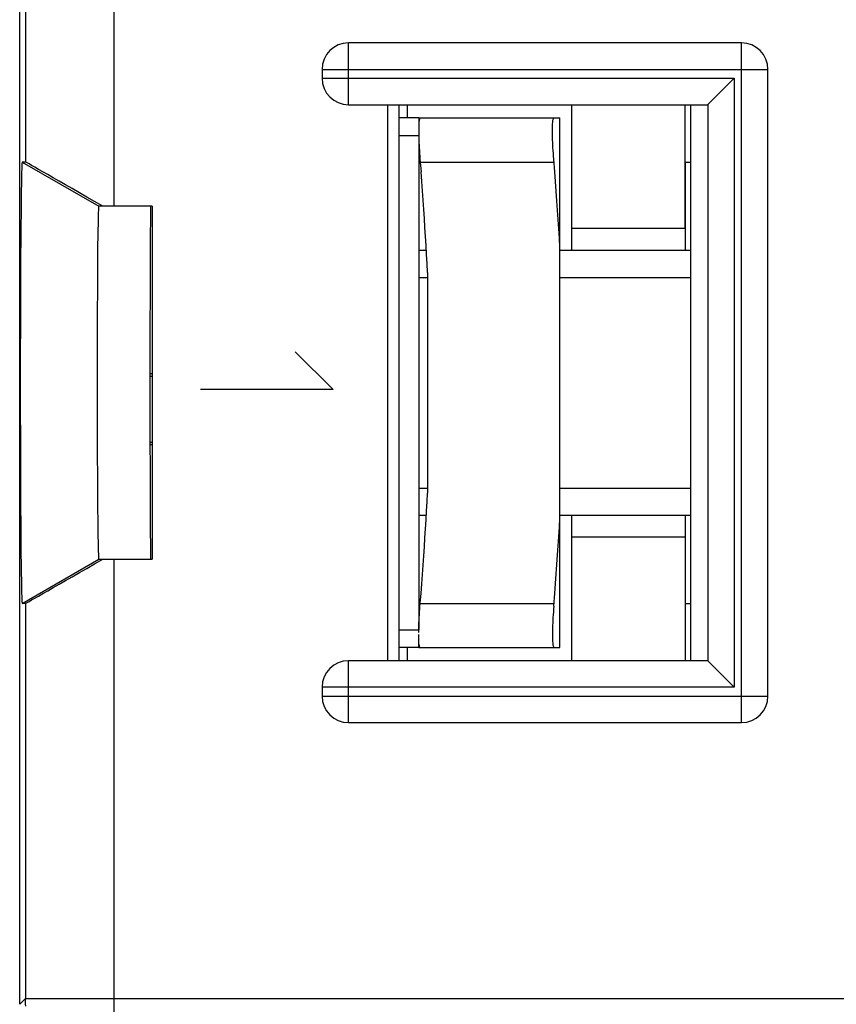
# Model space of a CAD drawing. Units: millimetres. Extents: x 127 to 171.8, y 74.2 to 123.2.
# Drawn here: x 140.2 to 149.4, y 80 to 91.2 of the extents above; entities that cross this region are included whole.
import ezdxf

# ---------------------------------------------------------------- set-up
doc = ezdxf.new("R2010")
doc.units = ezdxf.units.MM
doc.header["$LTSCALE"] = 16.335
doc.layers.get('0').update_dxf_attribs({"linetype": 'CONTINUOUS'})
for name, color, linetype in [('ASSI', 7, 'CONTINUOUS'), ('DRAFT', 7, 'CONTINUOUS'), ('INCISIONI', 7, 'CONTINUOUS'), ('RACCORDO', 7, 'CONTINUOUS'), ('SMUSSO', 7, 'CONTINUOUS')]:
    doc.layers.add(name, color=color, linetype=linetype)

msp = doc.modelspace()

# ---------------------------------------------------------------- linework, layer by layer
at = {"color": 7, "linetype": 'CONTINUOUS'}
for p, q in [((146.429, 90.213), (146.429, 88.813)), ((144.699, 90.063), (144.479, 90.063)), ((144.699, 90.063), (144.716, 90.063)), ((144.699, 90.063), (144.699, 84.263)), ((144.716, 90.063), (146.299, 90.063)), ((146.299, 84.063), (146.299, 90.063)), ((144.699, 89.917), (144.699, 89.893)), ((144.479, 89.863), (144.699, 89.863)), ((147.721, 89.563), (147.779, 89.563)), ((147.721, 88.563), (147.721, 89.563)), ((141.679, 89.063), (141.679, 85.063)), ((144.699, 88.563), (144.786, 88.563)), ((146.299, 88.563), (147.779, 88.563)), ((144.699, 88.257), (144.799, 88.257)), ((144.799, 88.313), (144.799, 85.813)), ((146.299, 88.257), (147.779, 88.257)), ((144.699, 85.87), (144.799, 85.87)), ((146.299, 85.87), (147.779, 85.87)), ((144.699, 85.563), (144.786, 85.563)), ((146.299, 85.563), (147.779, 85.563)), ((147.721, 84.563), (147.721, 85.563)), ((146.429, 85.313), (146.429, 83.913)), ((147.721, 84.563), (147.779, 84.563)), ((144.479, 84.263), (144.699, 84.263)), ((144.699, 84.063), (144.699, 84.21)), ((144.699, 84.063), (144.479, 84.063)), ((144.699, 84.063), (144.721, 84.063)), ((144.721, 84.063), (146.299, 84.063))]:
    msp.add_line(p, q, dxfattribs=at)
at = {"color": 253, "linetype": 'CONTINUOUS'}
for p, q in [((144.716, 89.563), (146.231, 89.563)), ((144.716, 84.563), (146.231, 84.563))]:
    msp.add_line(p, q, dxfattribs=at)
at = {"color": 7, "linetype": 'CONTINUOUS'}
for points in [[(144.716, 90.063), (144.713, 90.062), (144.711, 90.059), (144.709, 90.054), (144.707, 90.046), (144.705, 90.037), (144.703, 90.025)], [(146.24, 89.451), (146.228, 89.596), (146.226, 89.629), (146.224, 89.661), (146.222, 89.693), (146.22, 89.724), (146.219, 89.755), (146.217, 89.785), (146.216, 89.814), (146.215, 89.841), (146.215, 89.868), (146.214, 89.893), (146.214, 89.917), (146.214, 89.939), (146.215, 89.96), (146.215, 89.979), (146.216, 89.996), (146.217, 90.012), (146.219, 90.025), (146.22, 90.037), (146.222, 90.046), (146.224, 90.054), (146.226, 90.059), (146.228, 90.062), (146.231, 90.063)], [(144.699, 89.893), (144.7, 89.868), (144.7, 89.841), (144.701, 89.814)], [(144.701, 89.814), (144.702, 89.785), (144.703, 89.755), (144.705, 89.724), (144.707, 89.693), (144.709, 89.661), (144.711, 89.629), (144.713, 89.596), (144.725, 89.453)], [(144.799, 88.313), (144.794, 88.415), (144.789, 88.516), (144.783, 88.617), (144.777, 88.719), (144.77, 88.821), (144.763, 88.924), (144.756, 89.027), (144.749, 89.131), (144.741, 89.237), (144.733, 89.344), (144.725, 89.453)], [(146.299, 88.597), (146.293, 88.702), (146.286, 88.806), (146.279, 88.912), (146.272, 89.017), (146.265, 89.124), (146.257, 89.232), (146.249, 89.341), (146.24, 89.451)], [(144.713, 84.531), (144.725, 84.674), (144.733, 84.783), (144.741, 84.89), (144.749, 84.996), (144.756, 85.1), (144.763, 85.203), (144.77, 85.306), (144.777, 85.408), (144.783, 85.51), (144.789, 85.611), (144.794, 85.712), (144.799, 85.813)], [(146.228, 84.531), (146.24, 84.676), (146.249, 84.788), (146.257, 84.897), (146.265, 85.005), (146.272, 85.112), (146.28, 85.217), (146.286, 85.322), (146.293, 85.426), (146.299, 85.53)], [(144.701, 84.313), (144.702, 84.342), (144.703, 84.372), (144.705, 84.403), (144.707, 84.434), (144.709, 84.466), (144.711, 84.498), (144.713, 84.531)], [(146.228, 84.531), (146.226, 84.498), (146.224, 84.466), (146.222, 84.434), (146.22, 84.403), (146.219, 84.372), (146.217, 84.342), (146.216, 84.313), (146.215, 84.286), (146.215, 84.259), (146.214, 84.234), (146.214, 84.21), (146.214, 84.188), (146.215, 84.167), (146.215, 84.148), (146.216, 84.131), (146.217, 84.115), (146.219, 84.102), (146.22, 84.09), (146.222, 84.081), (146.224, 84.073), (146.226, 84.068), (146.228, 84.065), (146.231, 84.063)], [(144.699, 84.234), (144.7, 84.259), (144.7, 84.286), (144.701, 84.313)], [(144.716, 84.063), (144.713, 84.065), (144.711, 84.068), (144.709, 84.073), (144.707, 84.081), (144.705, 84.09), (144.703, 84.102)]]:
    msp.add_lwpolyline(points, dxfattribs=at)
at = {"layer": 'ASSI', "color": 7, "linetype": 'CONTINUOUS'}
for p, q in [((140.179, 80.021), (140.179, 108.063)), ((148.354, 90.913), (143.904, 90.913)), ((143.604, 90.613), (143.604, 90.513)), ((148.654, 83.513), (148.654, 90.613)), ((147.974, 90.215), (148.273, 90.513)), ((143.904, 90.213), (147.972, 90.213)), ((144.348, 83.913), (144.348, 90.213)), ((144.479, 83.913), (144.479, 90.213)), ((144.573, 90.063), (144.573, 90.213)), ((146.429, 90.213), (146.429, 88.813)), ((147.716, 88.813), (147.716, 90.213)), ((147.779, 90.213), (147.779, 83.913)), ((140.202, 89.481), (140.201, 89.453)), ((140.203, 89.501), (140.202, 89.481)), ((140.204, 89.513), (140.203, 89.501)), ((140.205, 89.538), (140.204, 89.532)), ((140.204, 89.532), (140.204, 89.525)), ((140.204, 89.525), (140.204, 89.513)), ((140.245, 89.563), (140.208, 89.563)), ((140.2, 89.408), (140.199, 89.338)), ((140.201, 89.453), (140.2, 89.408)), ((140.199, 89.338), (140.197, 89.215)), ((140.197, 89.215), (140.194, 88.981)), ((141.071, 89.032), (141.07, 89.022)), ((141.07, 89.022), (141.07, 89.012)), ((141.071, 89.042), (141.071, 89.037)), ((141.071, 89.037), (141.071, 89.032)), ((141.679, 89.063), (141.074, 89.063)), ((141.679, 89.063), (141.679, 85.063)), ((140.194, 88.981), (140.193, 88.844)), ((141.068, 88.937), (141.067, 88.881)), ((141.069, 88.974), (141.068, 88.937)), ((141.07, 89.012), (141.069, 88.996)), ((141.069, 88.996), (141.069, 88.974)), ((140.193, 88.844), (140.192, 88.772)), ((141.067, 88.881), (141.065, 88.774)), ((146.429, 88.813), (147.716, 88.813)), ((146.435, 88.563), (146.435, 88.813)), ((140.192, 88.772), (140.191, 88.711)), ((140.191, 88.711), (140.191, 88.665)), ((141.065, 88.774), (141.062, 88.563)), ((140.191, 88.618), (140.19, 88.569)), ((140.191, 88.665), (140.191, 88.618)), ((140.19, 88.569), (140.19, 88.52)), ((140.19, 88.52), (140.19, 88.487)), ((140.19, 88.487), (140.19, 88.436)), ((141.062, 88.474), (141.061, 88.427)), ((141.062, 88.563), (141.062, 88.474)), ((140.19, 88.436), (140.189, 88.402)), ((140.189, 88.402), (140.189, 88.368)), ((140.189, 88.368), (140.189, 88.315)), ((141.061, 88.427), (141.061, 88.379)), ((141.061, 88.379), (141.061, 88.342)), ((140.189, 88.315), (140.189, 88.28)), ((140.189, 88.28), (140.189, 88.244)), ((140.189, 88.244), (140.189, 88.208)), ((141.061, 88.342), (141.06, 88.304)), ((141.06, 88.304), (141.06, 88.265)), ((141.06, 88.265), (141.06, 88.226)), ((140.189, 88.208), (140.188, 88.172)), ((140.188, 88.172), (140.188, 88.135)), ((140.188, 88.135), (140.188, 88.099)), ((141.06, 88.199), (141.059, 88.159)), ((141.059, 88.159), (141.059, 88.132)), ((141.059, 88.132), (141.059, 88.104)), ((141.06, 88.226), (141.06, 88.199)), ((140.188, 88.099), (140.188, 88.061)), ((140.188, 88.061), (140.188, 88.024)), ((140.188, 88.024), (140.188, 87.986)), ((141.059, 88.104), (141.059, 88.062)), ((141.059, 88.062), (141.059, 88.034)), ((141.059, 88.034), (141.059, 88.006)), ((140.188, 87.948), (140.187, 87.91)), ((140.188, 87.986), (140.188, 87.948)), ((141.059, 88.006), (141.058, 87.977)), ((141.058, 87.977), (141.058, 87.948)), ((141.058, 87.948), (141.058, 87.919)), ((141.058, 87.919), (141.058, 87.889)), ((140.187, 87.853), (140.187, 87.814)), ((140.187, 87.814), (140.187, 87.775)), ((141.058, 87.889), (141.058, 87.86)), ((141.058, 87.86), (141.058, 87.83)), ((141.058, 87.83), (141.058, 87.8)), ((141.058, 87.8), (141.058, 87.769)), ((140.187, 87.775), (140.187, 87.736)), ((140.187, 87.677), (140.187, 87.638)), ((141.057, 87.693), (141.057, 87.662)), ((141.058, 87.769), (141.058, 87.739)), ((140.187, 87.638), (140.187, 87.598)), ((141.057, 87.662), (141.057, 87.631)), ((141.057, 87.631), (141.057, 87.6)), ((140.186, 87.538), (140.186, 87.498)), ((140.186, 87.498), (140.186, 87.458)), ((141.057, 87.553), (141.057, 87.521)), ((141.057, 87.521), (141.057, 87.49)), ((140.186, 87.398), (140.186, 87.358)), ((141.057, 87.442), (141.057, 87.41)), ((141.057, 87.41), (141.057, 87.378)), ((140.186, 87.297), (140.186, 87.256)), ((140.186, 87.256), (140.186, 87.216)), ((141.057, 87.33), (141.057, 87.298)), ((141.057, 87.25), (141.057, 87.217)), ((140.186, 87.155), (140.186, 87.114)), ((141.056, 87.136), (141.056, 87.104)), ((141.057, 87.217), (141.056, 87.185)), ((140.186, 87.053), (140.186, 87.013)), ((141.056, 87.055), (141.056, 87.023)), ((140.186, 86.952), (140.186, 86.911)), ((141.056, 86.974), (141.056, 86.942)), ((140.186, 86.85), (140.186, 86.81)), ((141.057, 86.893), (141.057, 86.861)), ((141.057, 86.813), (141.057, 86.781)), ((140.186, 86.749), (140.186, 86.709)), ((140.186, 86.709), (140.186, 86.669)), ((141.057, 86.781), (141.057, 86.749)), ((141.057, 86.701), (141.057, 86.669)), ((140.186, 86.609), (140.187, 86.569)), ((141.057, 86.669), (141.057, 86.637)), ((141.057, 86.59), (141.057, 86.558)), ((140.187, 86.509), (140.187, 86.47)), ((140.187, 86.47), (140.187, 86.43)), ((141.057, 86.558), (141.057, 86.527)), ((141.057, 86.48), (141.057, 86.449)), ((140.187, 86.43), (140.187, 86.391)), ((141.057, 86.449), (141.057, 86.419)), ((141.057, 86.419), (141.058, 86.388)), ((141.058, 86.342), (141.058, 86.312)), ((140.187, 86.332), (140.187, 86.294)), ((140.187, 86.294), (140.187, 86.255)), ((140.187, 86.255), (140.187, 86.217)), ((141.058, 86.312), (141.058, 86.282)), ((141.058, 86.282), (141.058, 86.252)), ((141.058, 86.252), (141.058, 86.223)), ((140.188, 86.16), (140.188, 86.122)), ((140.188, 86.122), (140.188, 86.084)), ((141.058, 86.223), (141.058, 86.194)), ((141.058, 86.194), (141.058, 86.164)), ((141.058, 86.164), (141.058, 86.136)), ((141.058, 86.136), (141.059, 86.107)), ((140.188, 86.084), (140.188, 86.047)), ((140.188, 86.047), (140.188, 86.01)), ((140.188, 86.01), (140.188, 85.973)), ((141.059, 86.107), (141.059, 86.079)), ((141.059, 86.079), (141.059, 86.037)), ((141.059, 86.037), (141.059, 86.009)), ((141.059, 86.009), (141.059, 85.981)), ((140.188, 85.973), (140.188, 85.937)), ((140.188, 85.937), (140.189, 85.901)), ((140.189, 85.901), (140.189, 85.865)), ((141.059, 85.981), (141.059, 85.954)), ((141.059, 85.954), (141.06, 85.914)), ((141.06, 85.914), (141.06, 85.875)), ((140.189, 85.865), (140.189, 85.829)), ((140.189, 85.829), (140.189, 85.777)), ((141.06, 85.875), (141.06, 85.849)), ((141.06, 85.849), (141.06, 85.81)), ((141.06, 85.81), (141.061, 85.773)), ((140.189, 85.777), (140.189, 85.742)), ((140.189, 85.742), (140.19, 85.708)), ((140.19, 85.708), (140.19, 85.657)), ((141.061, 85.773), (141.061, 85.724)), ((141.061, 85.724), (141.061, 85.676)), ((141.061, 85.676), (141.062, 85.608)), ((140.19, 85.657), (140.19, 85.623)), ((140.19, 85.623), (140.19, 85.574)), ((140.19, 85.574), (140.191, 85.541)), ((141.062, 85.608), (141.063, 85.532)), ((146.435, 85.313), (146.435, 85.563)), ((140.191, 85.541), (140.191, 85.493)), ((140.191, 85.493), (140.191, 85.431)), ((141.063, 85.532), (141.065, 85.336)), ((140.191, 85.431), (140.192, 85.385)), ((140.192, 85.385), (140.192, 85.326)), ((141.065, 85.336), (141.067, 85.24)), ((140.192, 85.326), (140.193, 85.24)), ((140.193, 85.24), (140.193, 85.199)), ((141.067, 85.24), (141.068, 85.185)), ((147.716, 85.313), (146.429, 85.313)), ((146.429, 85.313), (146.429, 83.913)), ((147.716, 85.313), (147.716, 83.913)), ((140.193, 85.199), (140.196, 84.932)), ((141.068, 85.185), (141.069, 85.149)), ((141.069, 85.149), (141.07, 85.127)), ((141.07, 85.127), (141.07, 85.112)), ((141.07, 85.112), (141.071, 85.101)), ((141.071, 85.101), (141.071, 85.093)), ((141.071, 85.093), (141.071, 85.087)), ((141.071, 85.087), (141.072, 85.083)), ((141.072, 85.083), (141.072, 85.078)), ((141.074, 85.063), (141.679, 85.063)), ((140.196, 84.932), (140.199, 84.798)), ((140.199, 84.798), (140.2, 84.719)), ((140.2, 84.719), (140.201, 84.674)), ((140.201, 84.674), (140.202, 84.646)), ((140.202, 84.646), (140.203, 84.626)), ((140.203, 84.626), (140.204, 84.613)), ((140.204, 84.613), (140.204, 84.602)), ((140.204, 84.602), (140.204, 84.595)), ((140.204, 84.595), (140.205, 84.589)), ((140.205, 84.589), (140.205, 84.584)), ((140.245, 84.563), (140.208, 84.563)), ((144.573, 83.913), (144.573, 84.063)), ((147.972, 83.913), (143.904, 83.913)), ((147.974, 83.912), (148.273, 83.613)), ((143.604, 83.613), (143.604, 83.513)), ((143.904, 83.213), (148.354, 83.213))]:
    msp.add_line(p, q, dxfattribs=at)
at = {"layer": 'ASSI', "color": 253, "linetype": 'CONTINUOUS'}
for p, q in [((141.245, 94.063), (141.245, 89.063)), ((140.245, 93.563), (140.245, 89.563)), ((143.904, 90.213), (143.904, 90.913)), ((148.354, 83.213), (148.354, 90.913)), ((143.604, 90.613), (148.654, 90.613)), ((143.604, 90.513), (148.273, 90.513)), ((148.273, 90.513), (148.273, 83.613)), ((147.974, 90.215), (147.974, 83.912)), ((140.208, 89.563), (141.074, 89.063)), ((140.208, 84.563), (141.074, 85.063)), ((141.245, 85.063), (141.245, 79.087)), ((140.245, 84.563), (140.245, 80.087)), ((143.904, 83.213), (143.904, 83.913)), ((148.273, 83.613), (143.604, 83.613)), ((143.604, 83.513), (148.654, 83.513)), ((140.179, 80.021), (140.245, 80.087)), ((140.245, 80.087), (158.614, 80.087))]:
    msp.add_line(p, q, dxfattribs=at)
at = {"layer": 'ASSI', "color": 7, "linetype": 'CONTINUOUS'}
for points in [[(140.208, 89.563), (140.208, 89.563), (140.208, 89.563), (140.207, 89.563), (140.207, 89.562), (140.207, 89.562), (140.207, 89.561), (140.207, 89.56), (140.207, 89.559), (140.206, 89.557), (140.206, 89.556), (140.206, 89.554), (140.206, 89.552), (140.206, 89.55), (140.205, 89.548), (140.205, 89.546), (140.205, 89.543), (140.205, 89.538)], [(141.074, 89.063), (141.074, 89.063), (141.074, 89.063), (141.074, 89.063), (141.073, 89.062), (141.073, 89.062), (141.073, 89.061), (141.073, 89.06), (141.073, 89.059), (141.073, 89.058), (141.073, 89.057), (141.072, 89.055), (141.072, 89.054), (141.072, 89.052), (141.072, 89.051), (141.072, 89.049), (141.072, 89.047), (141.071, 89.042)], [(140.187, 87.91), (140.187, 87.891), (140.187, 87.853)], [(140.187, 87.736), (140.187, 87.716), (140.187, 87.677)], [(141.058, 87.739), (141.057, 87.724), (141.057, 87.693)], [(140.187, 87.598), (140.187, 87.578), (140.186, 87.538)], [(141.057, 87.6), (141.057, 87.584), (141.057, 87.553)], [(140.186, 87.458), (140.186, 87.438), (140.186, 87.398)], [(141.057, 87.49), (141.057, 87.474), (141.057, 87.442)], [(140.186, 87.358), (140.186, 87.337), (140.186, 87.297)], [(141.057, 87.378), (141.057, 87.362), (141.057, 87.33)], [(141.057, 87.298), (141.057, 87.282), (141.057, 87.25)], [(140.186, 87.216), (140.186, 87.196), (140.186, 87.155)], [(141.056, 87.185), (141.056, 87.169), (141.056, 87.136)], [(140.186, 87.114), (140.186, 87.094), (140.186, 87.053)], [(140.186, 87.013), (140.186, 86.992), (140.186, 86.952)], [(141.056, 87.104), (141.056, 87.088), (141.056, 87.055)], [(141.056, 87.023), (141.056, 87.007), (141.056, 86.974)], [(140.186, 86.911), (140.186, 86.891), (140.186, 86.85)], [(141.056, 86.942), (141.056, 86.926), (141.057, 86.893)], [(140.186, 86.81), (140.186, 86.79), (140.186, 86.749)], [(141.057, 86.861), (141.057, 86.845), (141.057, 86.813)], [(141.057, 86.749), (141.057, 86.733), (141.057, 86.701)], [(140.186, 86.669), (140.186, 86.649), (140.186, 86.609)], [(140.187, 86.569), (140.187, 86.549), (140.187, 86.509)], [(141.057, 86.637), (141.057, 86.621), (141.057, 86.59)], [(141.057, 86.527), (141.057, 86.511), (141.057, 86.48)], [(140.187, 86.391), (140.187, 86.371), (140.187, 86.332)], [(141.058, 86.388), (141.058, 86.373), (141.058, 86.342)], [(140.187, 86.217), (140.187, 86.198), (140.188, 86.16)], [(141.072, 85.078), (141.072, 85.076), (141.072, 85.075), (141.072, 85.073), (141.072, 85.071), (141.073, 85.07), (141.073, 85.069), (141.073, 85.068), (141.073, 85.067), (141.073, 85.066), (141.073, 85.065), (141.073, 85.065), (141.074, 85.064), (141.074, 85.064), (141.074, 85.064), (141.074, 85.063)], [(140.205, 84.584), (140.205, 84.581), (140.205, 84.579), (140.206, 84.577), (140.206, 84.575), (140.206, 84.573), (140.206, 84.571), (140.206, 84.57), (140.207, 84.568), (140.207, 84.567), (140.207, 84.566), (140.207, 84.565), (140.207, 84.565), (140.207, 84.564), (140.208, 84.564), (140.208, 84.563), (140.208, 84.563)]]:
    msp.add_lwpolyline(points, dxfattribs=at)
at = {"layer": 'ASSI', "color": 253, "linetype": 'CONTINUOUS'}
msp.add_lwpolyline([(140.248, 79.999), (140.246, 80.028), (140.245, 80.057), (140.245, 80.087)], dxfattribs=at)
at = {"layer": 'ASSI', "color": 7, "linetype": 'CONTINUOUS'}
for centre, start, end in [((143.904, 90.613), 90, 180), ((148.354, 90.613), 0, 90), ((143.904, 90.513), 180, 270), ((143.904, 83.613), 90, 180), ((143.904, 83.513), 180, 270), ((148.354, 83.513), 270, 360)]:
    msp.add_arc(centre, 0.3, start, end, dxfattribs=at)
for centre, major_axis, ratio, start_param, end_param in [((147.972, 90.513), (0, 0.3), 0.087489, -3.141593, -3.054326), ((141.245, 88.986), (1, -0.577), 0.003779, 7.981815, 9.418233), ((141.663, 87.063), (0, 2), 0.004363, 0, 3.141593), ((141.245, 85.141), (1, 0.577), 0.003779, 3.148138, 4.584555), ((147.972, 83.613), (0, 0.3), 0.087489, -0.087266, 0)]:
    msp.add_ellipse(centre, major_axis=major_axis, ratio=ratio, start_param=start_param, end_param=end_param, dxfattribs=at)
at = {"layer": 'DRAFT', "color": 7, "linetype": 'CONTINUOUS'}
for p, q in [((144.348, 83.913), (144.348, 90.213)), ((144.479, 83.913), (144.479, 90.213)), ((144.573, 90.063), (144.573, 90.213)), ((147.716, 88.813), (147.716, 90.213)), ((147.779, 90.213), (147.779, 83.913)), ((146.429, 88.813), (147.716, 88.813)), ((146.435, 88.563), (146.435, 88.813)), ((141.679, 87.163), (141.654, 87.163)), ((141.654, 87.136), (141.679, 87.136)), ((141.655, 86.391), (141.679, 86.391)), ((141.655, 86.363), (141.679, 86.363)), ((146.435, 85.313), (146.435, 85.563)), ((147.716, 85.313), (146.429, 85.313)), ((147.716, 85.313), (147.716, 83.913)), ((144.573, 83.913), (144.573, 84.063))]:
    msp.add_line(p, q, dxfattribs=at)
msp.add_ellipse((141.663, 87.063), major_axis=(0, 2), ratio=0.004363, start_param=0, end_param=3.141593, dxfattribs=at)
at = {"layer": 'INCISIONI', "color": 253, "linetype": 'CONTINUOUS'}
for p, q in [((143.301, 87.413), (143.729, 86.985)), ((143.729, 86.985), (142.229, 86.985))]:
    msp.add_line(p, q, dxfattribs=at)
at = {"layer": 'RACCORDO', "color": 7, "linetype": 'CONTINUOUS'}
for p, q in [((140.179, 80.021), (140.179, 108.063)), ((148.354, 90.913), (143.904, 90.913)), ((143.604, 90.613), (143.604, 90.513)), ((148.654, 83.513), (148.654, 90.613)), ((147.974, 90.215), (148.273, 90.513)), ((143.904, 90.213), (147.972, 90.213)), ((144.716, 90.063), (146.231, 90.063)), ((140.245, 89.563), (140.208, 89.563)), ((141.679, 89.063), (141.074, 89.063)), ((141.074, 85.063), (141.679, 85.063)), ((140.245, 84.563), (140.208, 84.563)), ((147.972, 83.913), (143.904, 83.913)), ((147.974, 83.912), (148.273, 83.613)), ((143.604, 83.613), (143.604, 83.513)), ((143.904, 83.213), (148.354, 83.213))]:
    msp.add_line(p, q, dxfattribs=at)
at = {"layer": 'RACCORDO', "color": 253, "linetype": 'CONTINUOUS'}
for p, q in [((141.245, 94.063), (141.245, 89.063)), ((140.245, 93.563), (140.245, 89.563)), ((143.904, 90.213), (143.904, 90.913)), ((148.354, 83.213), (148.354, 90.913)), ((143.604, 90.613), (148.654, 90.613)), ((143.604, 90.513), (148.273, 90.513)), ((148.273, 90.513), (148.273, 83.613)), ((147.974, 90.215), (147.974, 83.912)), ((141.245, 85.063), (141.245, 79.087)), ((140.245, 84.563), (140.245, 80.087)), ((143.904, 83.213), (143.904, 83.913)), ((148.273, 83.613), (143.604, 83.613)), ((143.604, 83.513), (148.654, 83.513)), ((140.179, 80.021), (140.245, 80.087)), ((140.245, 80.087), (158.614, 80.087))]:
    msp.add_line(p, q, dxfattribs=at)
msp.add_lwpolyline([(140.248, 79.999), (140.246, 80.028), (140.245, 80.057), (140.245, 80.087)], dxfattribs=at)
at = {"layer": 'RACCORDO', "color": 7, "linetype": 'CONTINUOUS'}
for centre, start, end in [((143.904, 90.613), 90, 180), ((148.354, 90.613), 0, 90), ((143.904, 90.513), 180, 270), ((143.904, 83.613), 90, 180), ((143.904, 83.513), 180, 270), ((148.354, 83.513), 270, 360)]:
    msp.add_arc(centre, 0.3, start, end, dxfattribs=at)
for centre, major_axis, ratio, start_param, end_param in [((147.972, 90.513), (0, 0.3), 0.087489, -3.141593, -3.054326), ((141.245, 88.986), (1, -0.577), 0.003779, 7.981815, 9.418233), ((141.245, 85.141), (1, 0.577), 0.003779, 3.148138, 4.584555), ((147.972, 83.613), (0, 0.3), 0.087489, -0.087266, 0)]:
    msp.add_ellipse(centre, major_axis=major_axis, ratio=ratio, start_param=start_param, end_param=end_param, dxfattribs=at)
at = {"layer": 'SMUSSO', "color": 7, "linetype": 'CONTINUOUS'}
for p, q in [((140.202, 89.481), (140.201, 89.453)), ((140.203, 89.501), (140.202, 89.481)), ((140.204, 89.513), (140.203, 89.501)), ((140.205, 89.538), (140.204, 89.532)), ((140.204, 89.532), (140.204, 89.525)), ((140.204, 89.525), (140.204, 89.513)), ((140.2, 89.408), (140.199, 89.338)), ((140.201, 89.453), (140.2, 89.408)), ((140.199, 89.338), (140.197, 89.215)), ((140.197, 89.215), (140.194, 88.981)), ((141.071, 89.032), (141.07, 89.022)), ((141.07, 89.022), (141.07, 89.012)), ((141.071, 89.042), (141.071, 89.037)), ((141.071, 89.037), (141.071, 89.032)), ((140.194, 88.981), (140.193, 88.844)), ((141.068, 88.937), (141.067, 88.881)), ((141.069, 88.974), (141.068, 88.937)), ((141.07, 89.012), (141.069, 88.996)), ((141.069, 88.996), (141.069, 88.974)), ((140.193, 88.844), (140.192, 88.772)), ((141.067, 88.881), (141.065, 88.774)), ((140.192, 88.772), (140.191, 88.711)), ((140.191, 88.711), (140.191, 88.665)), ((141.065, 88.774), (141.062, 88.563)), ((140.191, 88.618), (140.19, 88.569)), ((140.191, 88.665), (140.191, 88.618)), ((140.19, 88.569), (140.19, 88.52)), ((140.19, 88.52), (140.19, 88.487)), ((140.19, 88.487), (140.19, 88.436)), ((141.062, 88.474), (141.061, 88.427)), ((141.062, 88.563), (141.062, 88.474)), ((140.19, 88.436), (140.189, 88.402)), ((140.189, 88.402), (140.189, 88.368)), ((140.189, 88.368), (140.189, 88.315)), ((141.061, 88.427), (141.061, 88.379)), ((141.061, 88.379), (141.061, 88.342)), ((140.189, 88.315), (140.189, 88.28)), ((140.189, 88.28), (140.189, 88.244)), ((140.189, 88.244), (140.189, 88.208)), ((141.061, 88.342), (141.06, 88.304)), ((141.06, 88.304), (141.06, 88.265)), ((141.06, 88.265), (141.06, 88.226)), ((140.189, 88.208), (140.188, 88.172)), ((140.188, 88.172), (140.188, 88.135)), ((140.188, 88.135), (140.188, 88.099)), ((141.06, 88.199), (141.059, 88.159)), ((141.059, 88.159), (141.059, 88.132)), ((141.059, 88.132), (141.059, 88.104)), ((141.06, 88.226), (141.06, 88.199)), ((140.188, 88.099), (140.188, 88.061)), ((140.188, 88.061), (140.188, 88.024)), ((140.188, 88.024), (140.188, 87.986)), ((141.059, 88.104), (141.059, 88.062)), ((141.059, 88.062), (141.059, 88.034)), ((141.059, 88.034), (141.059, 88.006)), ((140.188, 87.948), (140.187, 87.91)), ((140.188, 87.986), (140.188, 87.948)), ((141.059, 88.006), (141.058, 87.977)), ((141.058, 87.977), (141.058, 87.948)), ((141.058, 87.948), (141.058, 87.919)), ((141.058, 87.919), (141.058, 87.889)), ((140.187, 87.853), (140.187, 87.814)), ((140.187, 87.814), (140.187, 87.775)), ((141.058, 87.889), (141.058, 87.86)), ((141.058, 87.86), (141.058, 87.83)), ((141.058, 87.83), (141.058, 87.8)), ((141.058, 87.8), (141.058, 87.769)), ((140.187, 87.775), (140.187, 87.736)), ((140.187, 87.677), (140.187, 87.638)), ((141.057, 87.693), (141.057, 87.662)), ((141.058, 87.769), (141.058, 87.739)), ((140.187, 87.638), (140.187, 87.598)), ((141.057, 87.662), (141.057, 87.631)), ((141.057, 87.631), (141.057, 87.6)), ((140.186, 87.538), (140.186, 87.498)), ((140.186, 87.498), (140.186, 87.458)), ((141.057, 87.553), (141.057, 87.521)), ((141.057, 87.521), (141.057, 87.49)), ((140.186, 87.398), (140.186, 87.358)), ((141.057, 87.442), (141.057, 87.41)), ((141.057, 87.41), (141.057, 87.378)), ((140.186, 87.297), (140.186, 87.256)), ((140.186, 87.256), (140.186, 87.216)), ((141.057, 87.33), (141.057, 87.298)), ((141.057, 87.25), (141.057, 87.217)), ((140.186, 87.155), (140.186, 87.114)), ((141.056, 87.136), (141.056, 87.104)), ((141.057, 87.217), (141.056, 87.185)), ((140.186, 87.053), (140.186, 87.013)), ((141.056, 87.055), (141.056, 87.023)), ((140.186, 86.952), (140.186, 86.911)), ((141.056, 86.974), (141.056, 86.942)), ((140.186, 86.85), (140.186, 86.81)), ((141.057, 86.893), (141.057, 86.861)), ((141.057, 86.813), (141.057, 86.781)), ((140.186, 86.749), (140.186, 86.709)), ((140.186, 86.709), (140.186, 86.669)), ((141.057, 86.781), (141.057, 86.749)), ((141.057, 86.701), (141.057, 86.669)), ((140.186, 86.609), (140.187, 86.569)), ((141.057, 86.669), (141.057, 86.637)), ((141.057, 86.59), (141.057, 86.558)), ((140.187, 86.509), (140.187, 86.47)), ((140.187, 86.47), (140.187, 86.43)), ((141.057, 86.558), (141.057, 86.527)), ((141.057, 86.48), (141.057, 86.449)), ((140.187, 86.43), (140.187, 86.391)), ((141.057, 86.449), (141.057, 86.419)), ((141.057, 86.419), (141.058, 86.388)), ((141.058, 86.342), (141.058, 86.312)), ((140.187, 86.332), (140.187, 86.294)), ((140.187, 86.294), (140.187, 86.255)), ((140.187, 86.255), (140.187, 86.217)), ((141.058, 86.312), (141.058, 86.282)), ((141.058, 86.282), (141.058, 86.252)), ((141.058, 86.252), (141.058, 86.223)), ((140.188, 86.16), (140.188, 86.122)), ((140.188, 86.122), (140.188, 86.084)), ((141.058, 86.223), (141.058, 86.194)), ((141.058, 86.194), (141.058, 86.164)), ((141.058, 86.164), (141.058, 86.136)), ((141.058, 86.136), (141.059, 86.107)), ((140.188, 86.084), (140.188, 86.047)), ((140.188, 86.047), (140.188, 86.01)), ((140.188, 86.01), (140.188, 85.973)), ((141.059, 86.107), (141.059, 86.079)), ((141.059, 86.079), (141.059, 86.037)), ((141.059, 86.037), (141.059, 86.009)), ((141.059, 86.009), (141.059, 85.981)), ((140.188, 85.973), (140.188, 85.937)), ((140.188, 85.937), (140.189, 85.901)), ((140.189, 85.901), (140.189, 85.865)), ((141.059, 85.981), (141.059, 85.954)), ((141.059, 85.954), (141.06, 85.914)), ((141.06, 85.914), (141.06, 85.875)), ((140.189, 85.865), (140.189, 85.829)), ((140.189, 85.829), (140.189, 85.777)), ((141.06, 85.875), (141.06, 85.849)), ((141.06, 85.849), (141.06, 85.81)), ((141.06, 85.81), (141.061, 85.773)), ((140.189, 85.777), (140.189, 85.742)), ((140.189, 85.742), (140.19, 85.708)), ((140.19, 85.708), (140.19, 85.657)), ((141.061, 85.773), (141.061, 85.724)), ((141.061, 85.724), (141.061, 85.676)), ((141.061, 85.676), (141.062, 85.608)), ((140.19, 85.657), (140.19, 85.623)), ((140.19, 85.623), (140.19, 85.574)), ((140.19, 85.574), (140.191, 85.541)), ((141.062, 85.608), (141.063, 85.532)), ((140.191, 85.541), (140.191, 85.493)), ((140.191, 85.493), (140.191, 85.431)), ((141.063, 85.532), (141.065, 85.336)), ((140.191, 85.431), (140.192, 85.385)), ((140.192, 85.385), (140.192, 85.326)), ((141.065, 85.336), (141.067, 85.24)), ((140.192, 85.326), (140.193, 85.24)), ((140.193, 85.24), (140.193, 85.199)), ((141.067, 85.24), (141.068, 85.185)), ((140.193, 85.199), (140.196, 84.932)), ((141.068, 85.185), (141.069, 85.149)), ((141.069, 85.149), (141.07, 85.127)), ((141.07, 85.127), (141.07, 85.112)), ((141.07, 85.112), (141.071, 85.101)), ((141.071, 85.101), (141.071, 85.093)), ((141.071, 85.093), (141.071, 85.087)), ((141.071, 85.087), (141.072, 85.083)), ((141.072, 85.083), (141.072, 85.078)), ((140.196, 84.932), (140.199, 84.798)), ((140.199, 84.798), (140.2, 84.719)), ((140.2, 84.719), (140.201, 84.674)), ((140.201, 84.674), (140.202, 84.646)), ((140.202, 84.646), (140.203, 84.626)), ((140.203, 84.626), (140.204, 84.613)), ((140.204, 84.613), (140.204, 84.602)), ((140.204, 84.602), (140.204, 84.595)), ((140.204, 84.595), (140.205, 84.589)), ((140.205, 84.589), (140.205, 84.584))]:
    msp.add_line(p, q, dxfattribs=at)
at = {"layer": 'SMUSSO', "color": 253, "linetype": 'CONTINUOUS'}
for p, q in [((140.208, 89.563), (141.074, 89.063)), ((140.208, 84.563), (141.074, 85.063))]:
    msp.add_line(p, q, dxfattribs=at)
at = {"layer": 'SMUSSO', "color": 7, "linetype": 'CONTINUOUS'}
for points in [[(140.208, 89.563), (140.208, 89.563), (140.208, 89.563), (140.207, 89.563), (140.207, 89.562), (140.207, 89.562), (140.207, 89.561), (140.207, 89.56), (140.207, 89.559), (140.206, 89.557), (140.206, 89.556), (140.206, 89.554), (140.206, 89.552), (140.206, 89.55), (140.205, 89.548), (140.205, 89.546), (140.205, 89.543), (140.205, 89.538)], [(141.074, 89.063), (141.074, 89.063), (141.074, 89.063), (141.074, 89.063), (141.073, 89.062), (141.073, 89.062), (141.073, 89.061), (141.073, 89.06), (141.073, 89.059), (141.073, 89.058), (141.073, 89.057), (141.072, 89.055), (141.072, 89.054), (141.072, 89.052), (141.072, 89.051), (141.072, 89.049), (141.072, 89.047), (141.071, 89.042)], [(140.187, 87.91), (140.187, 87.891), (140.187, 87.853)], [(140.187, 87.736), (140.187, 87.716), (140.187, 87.677)], [(141.058, 87.739), (141.057, 87.724), (141.057, 87.693)], [(140.187, 87.598), (140.187, 87.578), (140.186, 87.538)], [(141.057, 87.6), (141.057, 87.584), (141.057, 87.553)], [(140.186, 87.458), (140.186, 87.438), (140.186, 87.398)], [(141.057, 87.49), (141.057, 87.474), (141.057, 87.442)], [(140.186, 87.358), (140.186, 87.337), (140.186, 87.297)], [(141.057, 87.378), (141.057, 87.362), (141.057, 87.33)], [(141.057, 87.298), (141.057, 87.282), (141.057, 87.25)], [(140.186, 87.216), (140.186, 87.196), (140.186, 87.155)], [(141.056, 87.185), (141.056, 87.169), (141.056, 87.136)], [(140.186, 87.114), (140.186, 87.094), (140.186, 87.053)], [(140.186, 87.013), (140.186, 86.992), (140.186, 86.952)], [(141.056, 87.104), (141.056, 87.088), (141.056, 87.055)], [(141.056, 87.023), (141.056, 87.007), (141.056, 86.974)], [(140.186, 86.911), (140.186, 86.891), (140.186, 86.85)], [(141.056, 86.942), (141.056, 86.926), (141.057, 86.893)], [(140.186, 86.81), (140.186, 86.79), (140.186, 86.749)], [(141.057, 86.861), (141.057, 86.845), (141.057, 86.813)], [(141.057, 86.749), (141.057, 86.733), (141.057, 86.701)], [(140.186, 86.669), (140.186, 86.649), (140.186, 86.609)], [(140.187, 86.569), (140.187, 86.549), (140.187, 86.509)], [(141.057, 86.637), (141.057, 86.621), (141.057, 86.59)], [(141.057, 86.527), (141.057, 86.511), (141.057, 86.48)], [(140.187, 86.391), (140.187, 86.371), (140.187, 86.332)], [(141.058, 86.388), (141.058, 86.373), (141.058, 86.342)], [(140.187, 86.217), (140.187, 86.198), (140.188, 86.16)], [(141.072, 85.078), (141.072, 85.076), (141.072, 85.075), (141.072, 85.073), (141.072, 85.071), (141.073, 85.07), (141.073, 85.069), (141.073, 85.068), (141.073, 85.067), (141.073, 85.066), (141.073, 85.065), (141.073, 85.065), (141.074, 85.064), (141.074, 85.064), (141.074, 85.064), (141.074, 85.063)], [(140.205, 84.584), (140.205, 84.581), (140.205, 84.579), (140.206, 84.577), (140.206, 84.575), (140.206, 84.573), (140.206, 84.571), (140.206, 84.57), (140.207, 84.568), (140.207, 84.567), (140.207, 84.566), (140.207, 84.565), (140.207, 84.565), (140.207, 84.564), (140.208, 84.564), (140.208, 84.563), (140.208, 84.563)]]:
    msp.add_lwpolyline(points, dxfattribs=at)

doc.saveas('drawing.dxf')
